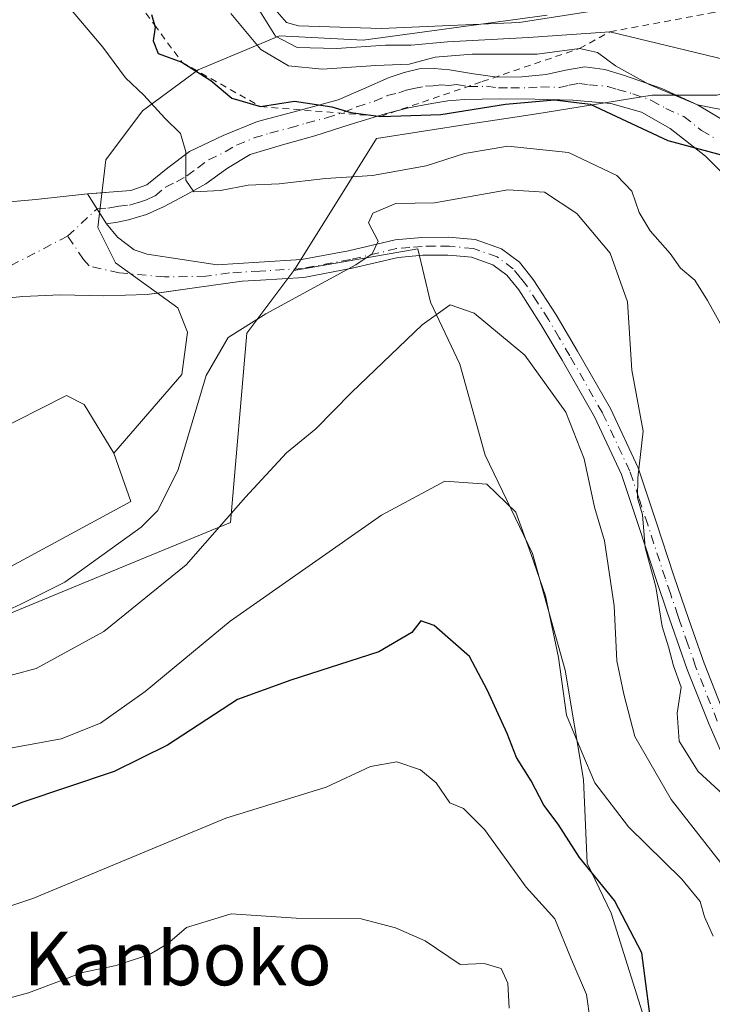
# Model space of a CAD drawing. Units: metres. Extents: x 619992 to 623434, y 4791957 to 4794301.
# Drawn here: x 620069 to 620172, y 4792116 to 4792263 of the extents above; entities that cross this region are included whole.
import ezdxf
from ezdxf.enums import TextEntityAlignment as Align

# ---------------------------------------------------------------- set-up
doc = ezdxf.new("R2010")
doc.units = ezdxf.units.M
doc.header["$MEASUREMENT"] = 0
doc.linetypes.add('DGN Style 2', pattern=[1.6480167562047852, 0.988810053722871, -0.6592067024819142])
doc.linetypes.add('DGN Style 4', pattern=[2.6384748266838614, 1.318413404963828, -0.6592067024819142, 0.001648016756204785, -0.6592067024819142])
for name, color, linetype, lineweight in [('Arbolado forestal CxS', 92, 'Continuous', 0), ('Camino Cxs', 7, 'Continuous', 0), ('Camino eje', 30, 'DGN Style 4', 13), ('Curva de nivel maestra', 30, 'Continuous', 30), ('Curva de nivel normal', 30, 'Continuous', 0), ('Escarpado lineal', 30, 'DGN Style 2', 0), ('Estanque Cxs', 5, 'Continuous', 0), ('Explotación a cielo abierto Cxs', 9, 'Continuous', 0), ('Pastizal CxS', 92, 'Continuous', 0), ('Suelo desnudo CxS', 253, 'Continuous', 0), ('Texto cartográfico', 7, 'Continuous', 0)]:
    doc.layers.add(name, color=color, linetype=linetype, lineweight=lineweight)
doc.styles.add('Style-Arial', font='txt')

msp = doc.modelspace()

# ---------------------------------------------------------------- linework, layer by layer
at = {"layer": 'Arbolado forestal CxS', "color": 92, "linetype": 'Continuous', "lineweight": 0}
for points in [[(620249.9052999998, 4792300.225500001, 126.3184000000037), (620251.0601000005, 4792298.960100001, 126.9599000000017), (620263.4901000002, 4792287.140100001, 130.0342999999993), (620268.4700999996, 4792282.1601, 133.7716999999975), (620269.7100999998, 4792279.6801, 134.4575000000041), (620267.8400999998, 4792267.860099999, 138.780700000003), (620263.4901000002, 4792259.770099999, 141.6083000000071), (620248.5601000005, 4792261.640100001, 144.4097000000038), (620228.0401, 4792266.0001, 146.7045999999973), (620207.0837000003, 4792268.619700001, 147.2945000000036), (620207.6743000001, 4792264.4771, 151.4719000000041), (620203.6517000003, 4792258.844900001, 158.5555000000022), (620189.9791000001, 4792256.4323, 162.3076000000001), (620173.0867, 4792251.606899999, 168.4888000000064), (620163.4364999998, 4792251.606899999, 172.0194000000047), (620147.5015000004, 4792249.058499999, 175.5644000000029), (620143.3289000001, 4792248.3913, 176.1548000000039), (620136.4299, 4792247.329100001, 175.5553999999975), (620122.4145000001, 4792245.171499999, 175.9619999999995), (620110.3519000001, 4792225.8665, 183.8718999999983), (620110.0932999998, 4792225.521700001, 183.8684999999969)], [(620246.0976999998, 4792085.865300001, 190.0927999999985), (620148.1897, 4792090.723099999, 205.5200999999943), (620163.8482999997, 4792109.299699999, 199.3748999999953), (620157.3317, 4792129.933700001, 200.0764000000054), (620153.7664999999, 4792137.392100001, 199.7145000000019), (620153.2247000001, 4792149.852299999, 196.0917000000045), (620150.5154999997, 4792166.104499999, 195.3488999999972), (620145.6398999998, 4792183.440099999, 194.9663), (620138.5966999996, 4792198.0669, 194.629700000005), (620134.8043000001, 4792211.610300001, 191.5464999999967), (620130.4703000003, 4792220.819700001, 188.2519000000029), (620128.5509000003, 4792228.7599, 185.7370999999985), (620110.0932999998, 4792225.521700001, 183.8684999999969), (620110.3519000001, 4792225.8665, 183.8718999999983), (620122.4145000001, 4792245.171499999, 175.9619999999995), (620136.4299, 4792247.329100001, 175.5553999999975), (620143.3289000001, 4792248.3913, 176.1548000000039), (620147.5015000004, 4792249.058499999, 175.5644000000029), (620163.4364999998, 4792251.606899999, 172.0194000000047), (620173.0867, 4792251.606899999, 168.4888000000064)], [(620148.1897, 4792090.723099999, 205.5200999999943), (620163.8482999997, 4792109.299699999, 199.3748999999953), (620157.3317, 4792129.933700001, 200.0764000000054), (620153.7664999999, 4792137.392100001, 199.7145000000019), (620153.2247000001, 4792149.852299999, 196.0917000000045), (620150.5154999997, 4792166.104499999, 195.3488999999972), (620145.6398999998, 4792183.440099999, 194.9663), (620138.5966999996, 4792198.0669, 194.629700000005), (620134.8043000001, 4792211.610300001, 191.5464999999967), (620130.4703000003, 4792220.819700001, 188.2519000000029), (620128.5509000003, 4792228.7599, 185.7370999999985), (620110.0932999998, 4792225.521700001, 183.8684999999969)]]:
    msp.add_polyline3d(points, dxfattribs=at)
at = {"layer": 'Camino Cxs', "color": 7, "linetype": 'Continuous', "lineweight": 0, "extrusion": (0.04317237386157226, 0.003620375580080006, 0.9990610787213241), "elevation": 44302.10839193808, "flags": 128}
msp.add_lwpolyline([(4723658.012646114, -1017411.2210044), (4723658.012646114, -1017413.372241553)], dxfattribs=at)
at = {"layer": 'Camino Cxs', "color": 7, "linetype": 'Continuous', "lineweight": 0, "extrusion": (-0.004145245338154619, 0.006501680748301049, 0.9999702721023929), "elevation": 28769.49022830871, "flags": 128}
msp.add_lwpolyline([(620076.6129330817, 4792148.368224275), (620074.8280422966, 4792151.167683445)], dxfattribs=at)
msp.add_lwpolyline([(620076.6129330817, 4792148.368224275), (620074.8280422966, 4792151.167683445)], dxfattribs=at)
at = {"layer": 'Camino Cxs', "color": 7, "linetype": 'Continuous', "lineweight": 0, "extrusion": (-0.01627354803543345, 0.02552252096615225, 0.9995417812967454), "elevation": 112401.199490273, "flags": 128}
msp.add_lwpolyline([(-3099273.688672075, -3705652.783902098), (-3099273.688672075, -3705654.766111824)], dxfattribs=at)
msp.add_lwpolyline([(-3099273.688672075, -3705652.783902098), (-3099273.688672075, -3705654.766111824)], dxfattribs=at)
at = {"layer": 'Camino Cxs', "color": 7, "linetype": 'Continuous', "lineweight": 0}
for points in [[(620050.1705, 4792255.672499999, 180.3929000000062), (620052.5645000003, 4792251.331300001, 180.7309999999998), (620060.0787000004, 4792238.1021, 182.1484000000055), (620062.1955000004, 4792235.244700001, 182.2792999999947), (620071.7204999998, 4792236.0913, 182.1658000000025), (620079.4001000002, 4792236.9301, 182.2823000000062)], [(620176.0800999999, 4792237.850099999, 185.148000000001), (620171.3800999997, 4792242.5601, 178.8298000000068), (620166.1001000004, 4792246.6801, 175.911300000007), (620161.8400999998, 4792249.090100001, 177.1857000000018), (620157.2701000003, 4792250.390100001, 178.9986999999965), (620151.6300999997, 4792250.870100001, 179.2473999999929), (620146.0000999998, 4792251.030099999, 182.7219000000041), (620140.7500999998, 4792251.0801, 183.6129999999976), (620135.5100999996, 4792250.970100001, 182.3389000000025), (620133.0500999996, 4792250.7601, 182.0267000000022), (620130.6401000004, 4792250.390100001, 182.6725000000006), (620127.1801000005, 4792249.7301, 183.6456000000035), (620123.7301000003, 4792248.860099999, 181.767399999997), (620118.4801000003, 4792247.2401, 179.7660999999935), (620113.2301000003, 4792245.590100001, 181.7535000000062), (620108.4101, 4792244.220100001, 182.2796999999991), (620103.6300999997, 4792242.780099999, 179.6610999999975), (620100.2301000003, 4792240.7601, 180.2341000000015), (620097.0401, 4792238.4301, 180.5458000000071), (620093.8901000004, 4792236.670100001, 181.0660999999964), (620090.7001, 4792235.030099999, 181.7988000000041), (620088.2001, 4792233.870100001, 182.0126000000018), (620085.5201000003, 4792233.050100001, 182.1518000000069), (620083.8901000004, 4792232.7501, 182.2724000000017), (620082.2500999998, 4792232.460100001, 182.3678999999975), (620079.4001000002, 4792236.9301, 182.2823000000062), (620082.6201, 4792237.200099999, 182.133600000001), (620085.8400999998, 4792237.460100001, 181.8255000000063), (620088.2200999996, 4792238.270099999, 181.7091999999975), (620091.3701, 4792240.800100001, 181.1453000000038), (620094.6101000002, 4792243.2301, 180.318299999999), (620099.5800999999, 4792245.610099999, 181.1763999999966), (620104.7200999996, 4792247.710100001, 184.1581000000006), (620110.7100999998, 4792249.300100001, 184.3772000000026), (620116.6901000004, 4792250.9101, 179.986699999994), (620120.4801000003, 4792252.540100001, 177.8827000000019), (620124.3101000005, 4792254.2301, 176.800900000002), (620126.5201000003, 4792255.0101, 176.6442999999999), (620128.7901, 4792255.5101, 175.9823999999935), (620131.0201000003, 4792255.5801, 175.5556999999972), (620133.2701000003, 4792255.390100001, 175.6714000000065), (620136.8501000004, 4792254.800100001, 177.0694999999978), (620140.4301000005, 4792254.300100001, 178.5880000000034), (620144.0500999996, 4792254.350099999, 178.7121000000043), (620147.6700999998, 4792254.6801, 177.8482999999978), (620150.5500999996, 4792255.3301, 176.8491000000067), (620153.4301000005, 4792255.8301, 176.4818999999989), (620156.3800999997, 4792255.440099999, 176.6027999999933), (620159.3101000005, 4792254.550100001, 175.8233999999939), (620164.8701, 4792252.590100001, 173.7081000000035), (620170.1901000004, 4792250.200099999, 172.0568000000058), (620174.6300999997, 4792247.5601, 171.6097000000009)], [(620081.5417999999, 4792237.1097, 182.1891000000032), (620082.6201, 4792237.200099999, 182.133600000001), (620085.8400999998, 4792237.460100001, 181.8255000000063), (620088.2200999996, 4792238.270099999, 181.7091999999975), (620091.3701, 4792240.800100001, 181.1453000000038), (620094.6101000002, 4792243.2301, 180.318299999999), (620099.5800999999, 4792245.610099999, 181.1763999999966), (620104.7200999996, 4792247.710100001, 184.1581000000006), (620110.7100999998, 4792249.300100001, 184.3772000000026), (620116.6901000004, 4792250.9101, 179.986699999994), (620120.4801000003, 4792252.540100001, 177.8827000000019), (620124.3101000005, 4792254.2301, 176.800900000002), (620126.5201000003, 4792255.0101, 176.6442999999999), (620128.7901, 4792255.5101, 175.9823999999935), (620131.0201000003, 4792255.5801, 175.5556999999972), (620133.2701000003, 4792255.390100001, 175.6714000000065), (620136.8501000004, 4792254.800100001, 177.0694999999978), (620140.4301000005, 4792254.300100001, 178.5880000000034), (620144.0500999996, 4792254.350099999, 178.7121000000043), (620147.6700999998, 4792254.6801, 177.8482999999978), (620150.5500999996, 4792255.3301, 176.8491000000067), (620153.4301000005, 4792255.8301, 176.4818999999989), (620156.3800999997, 4792255.440099999, 176.6027999999933), (620159.3101000005, 4792254.550100001, 175.8233999999939), (620164.8701, 4792252.590100001, 173.7081000000035), (620170.1901000004, 4792250.200099999, 172.0568000000058), (620174.6300999997, 4792247.5601, 171.6097000000009)], [(620176.0800999999, 4792237.850099999, 185.148000000001), (620171.3800999997, 4792242.5601, 178.8298000000068), (620166.1001000004, 4792246.6801, 175.911300000007), (620161.8400999998, 4792249.090100001, 177.1857000000018), (620157.2701000003, 4792250.390100001, 178.9986999999965), (620151.6300999997, 4792250.870100001, 179.2473999999929), (620146.0000999998, 4792251.030099999, 182.7219000000041), (620140.7500999998, 4792251.0801, 183.6129999999976), (620135.5100999996, 4792250.970100001, 182.3389000000025), (620133.0500999996, 4792250.7601, 182.0267000000022), (620130.6401000004, 4792250.390100001, 182.6725000000006), (620127.1801000005, 4792249.7301, 183.6456000000035), (620123.7301000003, 4792248.860099999, 181.767399999997), (620118.4801000003, 4792247.2401, 179.7660999999935), (620113.2301000003, 4792245.590100001, 181.7535000000062), (620108.4101, 4792244.220100001, 182.2796999999991), (620103.6300999997, 4792242.780099999, 179.6610999999975), (620100.2301000003, 4792240.7601, 180.2341000000015), (620097.0401, 4792238.4301, 180.5458000000071), (620093.8901000004, 4792236.670100001, 181.0660999999964), (620090.7001, 4792235.030099999, 181.7988000000041), (620088.2001, 4792233.870100001, 182.0126000000018), (620085.5201000003, 4792233.050100001, 182.1518000000069), (620083.8901000004, 4792232.7501, 182.2724000000017), (620082.2500999998, 4792232.460100001, 182.3678999999975)], [(620062.1955000004, 4792235.244700001, 182.2792999999947), (620071.7204999998, 4792236.0913, 182.1658000000025), (620079.4001000002, 4792236.9301, 182.2823000000062), (620082.2500999998, 4792232.460100001, 182.3678999999975), (620083.8701, 4792230.520099999, 182.3058000000019), (620086.3601000002, 4792228.630100001, 182.4201999999932), (620088.2701000003, 4792227.9901, 182.6012000000046), (620098.7001, 4792226.390100001, 183.7081000000035), (620104.9801000003, 4792226.780099999, 184.8276999999944), (620111.2500999998, 4792227.1601, 186.2940999999992), (620118.2500999998, 4792228.4801, 188.2149999999965), (620125.2001, 4792230.110099999, 191.4232000000047), (620129.1601, 4792230.460100001, 193.8307999999961), (620133.1401000004, 4792230.4901, 194.3886000000057), (620137.1201, 4792230.130100001, 191.2801000000036), (620141.0100999996, 4792228.7601, 190.1999000000069), (620143.6901000004, 4792226.7601, 190.2036999999982), (620145.7500999998, 4792224.220100001, 190.5822999999946), (620149.1601, 4792218.9301, 192.6244000000006), (620152.3400999998, 4792213.530099999, 191.2590000000055), (620157.2200999996, 4792205.0001, 194.0385999999999), (620161.3601000002, 4792196.190099999, 200.3796000000002), (620164.0601000005, 4792188.170100001, 199.1647999999986), (620166.6801000005, 4792180.120100001, 198.2409000000043), (620168.8901000004, 4792173.620100001, 191.8454000000056), (620171.1601, 4792167.130100001, 193.8660999999993), (620174.3701, 4792159.040100001, 205.4266000000061)], [(620082.2500999998, 4792232.460100001, 182.3678999999975), (620083.8701, 4792230.520099999, 182.3058000000019), (620086.3601000002, 4792228.630100001, 182.4201999999932), (620088.2701000003, 4792227.9901, 182.6012000000046), (620098.7001, 4792226.390100001, 183.7081000000035), (620104.9801000003, 4792226.780099999, 184.8276999999944), (620111.2500999998, 4792227.1601, 186.2940999999992), (620118.2500999998, 4792228.4801, 188.2149999999965), (620125.2001, 4792230.110099999, 191.4232000000047), (620129.1601, 4792230.460100001, 193.8307999999961), (620133.1401000004, 4792230.4901, 194.3886000000057), (620137.1201, 4792230.130100001, 191.2801000000036), (620141.0100999996, 4792228.7601, 190.1999000000069), (620143.6901000004, 4792226.7601, 190.2036999999982), (620145.7500999998, 4792224.220100001, 190.5822999999946), (620149.1601, 4792218.9301, 192.6244000000006), (620152.3400999998, 4792213.530099999, 191.2590000000055), (620157.2200999996, 4792205.0001, 194.0385999999999), (620161.3601000002, 4792196.190099999, 200.3796000000002), (620164.0601000005, 4792188.170100001, 199.1647999999986), (620166.6801000005, 4792180.120100001, 198.2409000000043), (620168.8901000004, 4792173.620100001, 191.8454000000056), (620171.1601, 4792167.130100001, 193.8660999999993), (620174.3701, 4792159.040100001, 205.4266000000061)], [(620175.4501, 4792149.950099999, 206.6815000000061), (620171.9101, 4792158.0101, 205.3001999999979), (620168.6601, 4792166.200099999, 199.3273999999947), (620166.3601000002, 4792172.7501, 191.5380000000005), (620165.6501000002, 4792174.850099999, 194.0580999999947), (620164.1401000004, 4792179.280099999, 196.607600000003), (620161.5201000003, 4792187.3301, 198.6800999999978), (620158.8800999997, 4792195.190099999, 199.9017000000022), (620154.8501000004, 4792203.770099999, 195.7353000000003), (620150.0301000001, 4792212.190099999, 191.8059000000067), (620146.8901000004, 4792217.530099999, 193.8919000000024), (620143.5800999999, 4792222.6501, 191.0500999999931), (620141.8300999999, 4792224.8201, 190.7379999999976), (620139.7401000002, 4792226.380100001, 190.2358999999997), (620136.5500999996, 4792227.5001, 190.1356999999989), (620133.7801000001, 4792227.7501, 192.4983999999968), (620133.0201000003, 4792227.8201, 193.1407999999938), (620129.2901, 4792227.800100001, 191.7746999999945), (620125.6300999997, 4792227.470100001, 189.4507000000012), (620118.8000999996, 4792225.870100001, 190.321299999996), (620111.5800999999, 4792224.5101, 187.4807000000001), (620105.1401000004, 4792224.120100001, 186.2163), (620102.4101, 4792223.950099999, 185.8283999999985), (620095.3400999998, 4792222.960100001, 183.6836000000039), (620088.2701000003, 4792221.9801, 182.7657000000036), (620081.8601000002, 4792221.7601, 182.4713999999949), (620075.4101, 4792221.9101, 182.2210999999952), (620069.8000999996, 4792221.6801, 182.1199999999953), (620064.2100999998, 4792221.140100001, 182.0380000000005)], [(620175.4501, 4792149.950099999, 206.6815000000061), (620171.9101, 4792158.0101, 205.3001999999979), (620168.6601, 4792166.200099999, 199.3273999999947), (620166.3601000002, 4792172.7501, 191.5380000000005), (620165.6501000002, 4792174.850099999, 194.0580999999947), (620164.1401000004, 4792179.280099999, 196.607600000003), (620161.5201000003, 4792187.3301, 198.6800999999978), (620158.8800999997, 4792195.190099999, 199.9017000000022), (620154.8501000004, 4792203.770099999, 195.7353000000003), (620150.0301000001, 4792212.190099999, 191.8059000000067), (620146.8901000004, 4792217.530099999, 193.8919000000024), (620143.5800999999, 4792222.6501, 191.0500999999931), (620141.8300999999, 4792224.8201, 190.7379999999976), (620139.7401000002, 4792226.380100001, 190.2358999999997), (620136.5500999996, 4792227.5001, 190.1356999999989), (620133.7801000001, 4792227.7501, 192.4983999999968), (620133.0201000003, 4792227.8201, 193.1407999999938), (620129.2901, 4792227.800100001, 191.7746999999945), (620125.6300999997, 4792227.470100001, 189.4507000000012), (620118.8000999996, 4792225.870100001, 190.321299999996), (620111.5800999999, 4792224.5101, 187.4807000000001), (620105.1401000004, 4792224.120100001, 186.2163), (620102.4101, 4792223.950099999, 185.8283999999985), (620095.3400999998, 4792222.960100001, 183.6836000000039), (620089.7829999998, 4792222.1898, 182.8430999999982)], [(620089.7829999998, 4792222.1898, 182.8430999999982), (620088.2701000003, 4792221.9801, 182.7657000000036), (620081.8601000002, 4792221.7601, 182.4713999999949), (620075.4101, 4792221.9101, 182.2210999999952), (620069.8000999996, 4792221.6801, 182.1199999999953), (620064.2100999998, 4792221.140100001, 182.0380000000005), (620062.4868999999, 4792220.656500001, 182.0170000000071)]]:
    msp.add_polyline3d(points, dxfattribs=at)
at = {"layer": 'Camino eje', "color": 30, "linetype": 'DGN Style 4', "lineweight": 13, "extrusion": (0.3134745648215618, -0.6389673294758723, 0.7024631300448477), "elevation": -2867572.614025477, "flags": 128}
msp.add_lwpolyline([(2667412.247496418, 2830531.516235717), (2667404.953325605, 2830531.246185749), (2667400.119698016, 2830531.213448161)], dxfattribs=at)
at = {"layer": 'Camino eje', "color": 30, "linetype": 'DGN Style 4', "lineweight": 13}
for points in [[(620076.4401000004, 4792230.6533, 182.239499999996), (620080.8251, 4792234.6951, 182.2946999999986), (620082.4351000005, 4792234.8301, 182.2593999999954), (620083.2550999997, 4792234.975099999, 182.1938999999984), (620084.0701000001, 4792235.1251, 182.1233999999968), (620085.6801000005, 4792235.255100001, 181.9909000000043), (620087.0201000003, 4792235.665100001, 181.8552999999956), (620088.2100999998, 4792236.0701, 181.7079999999987), (620089.4600999998, 4792236.6501, 181.4328999999998), (620091.0351, 4792237.915100001, 180.9220000000059), (620092.6300999997, 4792238.735099999, 180.5976999999984), (620094.2050999999, 4792239.6151, 180.4850000000006), (620095.8251, 4792240.8301, 180.1021000000037), (620097.4200999998, 4792241.995100001, 179.457699999999), (620099.9051000001, 4792243.1851, 179.5832999999984), (620101.6051000003, 4792244.1951, 180.3874999999971), (620104.1750999996, 4792245.245100001, 181.986699999994), (620106.5651000004, 4792245.965100001, 183.4207000000024), (620109.5601000005, 4792246.7601, 183.3239999999932), (620111.9700999996, 4792247.4451, 182.1883999999991), (620114.9600999998, 4792248.2501, 180.7213999999949), (620117.5850999998, 4792249.075099999, 178.9204999999929), (620119.4801000003, 4792249.890100001, 179.2363999999943), (620122.1051000003, 4792250.700099999, 178.8717999999935), (620124.0201000003, 4792251.545100001, 179.0875999999989), (620125.7451, 4792251.9801, 179.784599999999), (620126.8501000004, 4792252.370100001, 180.0429000000004), (620127.9851000002, 4792252.620100001, 180.0384999999951), (620129.7150999998, 4792252.950099999, 179.2531000000017), (620130.8300999999, 4792252.985099999, 178.9904999999999), (620132.0351, 4792253.170100001, 178.5181000000011), (620133.1601, 4792253.075099999, 178.7565999999933), (620134.3901000004, 4792253.1801, 178.9875000000029), (620136.1801000005, 4792252.8851, 179.9961999999941), (620138.8000999996, 4792252.940099999, 180.6340999999957), (620140.5900999998, 4792252.690099999, 181.4943999999959), (620142.4001000002, 4792252.715100001, 181.8800000000047), (620145.0251000002, 4792252.690099999, 181.2173999999941), (620146.8350999998, 4792252.8551, 180.4633999999933), (620149.6501000002, 4792252.7751, 179.3353000000061), (620151.0900999998, 4792253.100099999, 178.4002000000037), (620152.5301000001, 4792253.350099999, 177.6701999999932), (620154.0050999997, 4792253.155099999, 177.7523999999976), (620156.8251, 4792252.915100001, 177.8540000000066), (620158.2901, 4792252.470100001, 177.5997000000061), (620160.5751, 4792251.8201, 176.5485000000044), (620163.3551000003, 4792250.840100001, 175.4116000000067), (620165.4851000002, 4792249.6351, 174.6834999999992), (620168.1451000003, 4792248.440099999, 173.6212999999989), (620170.7851, 4792246.380100001, 174.2372000000032), (620173.0050999997, 4792245.0601, 175.3886999999959)], [(620173.1401000004, 4792158.5251, 205.209600000002), (620169.9101, 4792166.665100001, 196.725099999996), (620168.7600999996, 4792169.940099999, 194.099000000002), (620167.6250999998, 4792173.1851, 192.0841999999975), (620167.2701000003, 4792174.235099999, 193.652700000006), (620166.1651, 4792177.485099999, 197.5574000000051), (620165.4101, 4792179.700099999, 197.442200000005), (620162.7901, 4792187.7501, 198.7685000000056), (620161.4700999996, 4792191.6801, 200.0160999999935), (620160.1201, 4792195.690099999, 200.082899999994), (620156.0351, 4792204.3851, 194.8720999999932), (620151.1851000005, 4792212.860099999, 191.2716999999975), (620149.6151000002, 4792215.530099999, 192.900999999998), (620148.0251000002, 4792218.2301, 192.9811999999947), (620146.3701, 4792220.790100001, 191.3184000000037), (620144.6651, 4792223.4351, 190.616200000004), (620143.7901, 4792224.520099999, 190.6408999999985), (620142.7600999996, 4792225.790100001, 190.101800000004), (620140.3750999998, 4792227.5701, 189.328800000003), (620136.8350999998, 4792228.815099999, 190.6977999999945), (620133.2701000003, 4792229.137499999, 193.6089000000065), (620131.0900999998, 4792229.140100001, 193.5966999999946), (620129.2251000004, 4792229.130100001, 192.7945999999938), (620127.3951000003, 4792228.965100001, 191.8338999999978), (620125.4151, 4792228.790100001, 190.4216000000015), (620118.5251000002, 4792227.175100001, 188.7985000000044), (620111.4151, 4792225.835100001, 186.8882000000012), (620105.0601000005, 4792225.450099999, 185.5255000000034), (620100.5551000005, 4792225.170100001, 184.5999000000011), (620097.0201000003, 4792224.675100001, 183.7756999999983), (620090.8800999997, 4792224.585100001, 182.8564999999944), (620084.1101000002, 4792225.1951, 182.4300999999978), (620079.6401000004, 4792226.215100001, 182.2103999999963), (620078.8300999999, 4792227.1851, 182.1546999999991), (620076.4401000004, 4792230.6533, 182.239499999996)]]:
    msp.add_polyline3d(points, dxfattribs=at)
at = {"layer": 'Curva de nivel maestra', "color": 30, "linetype": 'Continuous', "lineweight": 30, "flags": 128}
for points, elevation in [([(620088.9299999997, 4792263.630100001), (620089.3694000002, 4792262.067700001), (620089.4699999997, 4792261.710100001), (620089.1699999999, 4792259.720100001), (620089.9299999997, 4792257.8101), (620093.4600000001, 4792256.520099999), (620097.7599999999, 4792253.8201), (620100.8899999997, 4792251.1801), (620105.1500000004, 4792249.920100001), (620110.2300000006, 4792250.720100001), (620115.75, 4792249.9001), (620118.5899999999, 4792249.020099999), (620123.04, 4792248.460100001), (620131.9900000002, 4792248.7601), (620141.6399999997, 4792250.290100001), (620148.9299999997, 4792250.940099999), (620154.2100000001, 4792250.2601), (620165.7999999998, 4792244.890100001), (620179.2599999999, 4792241.2601)], 175), ([(620163.6200000001, 4792110.780099999), (620161.9100000003, 4792124.0701), (620157.8600000005, 4792131.860099999), (620152.6200000001, 4792138.2301), (620149.4400000004, 4792143.200099999), (620147.2999999998, 4792146.020099999), (620145.4299999997, 4792149.6601), (620143.2599999999, 4792153.120100001), (620141.8499999996, 4792156.6801), (620138.9600000001, 4792163.090100001), (620136.2800000003, 4792168.110099999), (620131, 4792172.7601), (620129.04, 4792173.420100001), (620127.6900000004, 4792171.6801), (620122.7599999999, 4792168.8201), (620109.6500000004, 4792164.600099999), (620101.7300000006, 4792161.7401), (620091.29, 4792154.940099999), (620083.4000000004, 4792151.020099999), (620069.6500000004, 4792146.420100001), (620056.3200000003, 4792140.880100001), (620047.6699999999, 4792135.9901), (620031.2400000002, 4792130.530099999), (620030.2863999996, 4792130.384099999)], 200)]:
    msp.add_lwpolyline(points, dxfattribs=dict(at, elevation=elevation))
at = {"layer": 'Curva de nivel normal', "color": 30, "linetype": 'Continuous', "lineweight": 0, "flags": 128}
for points, elevation in [([(620077.04, 4792264.25), (620081.6699999999, 4792258.76), (620085.0800000001, 4792254.180000001), (620087.79, 4792251.600000001), (620090.9100000003, 4792248.180000001), (620093.2699999996, 4792245.92), (620094.0599999996, 4792243.210000001), (620094.0199999996, 4792238.970000001), (620095.2400000002, 4792237.26), (620099.2000000002, 4792237.430000001), (620103.3200000003, 4792238.24), (620107.9400000004, 4792238.42), (620114.8099999996, 4792239.24), (620121.8200000003, 4792239.66), (620129.8300000001, 4792241.09), (620135.5300000003, 4792242.949999999), (620141.9800000006, 4792244.02), (620150.9800000006, 4792243.07), (620158.1799999997, 4792239.680000001), (620160.4299999997, 4792237.34), (620161.4900000002, 4792234.16), (620163.1699999999, 4792231.439999999), (620166.1200000001, 4792228.09), (620167.6799999997, 4792225.880000001), (620169.7800000003, 4792224.119999999), (620171.6600000003, 4792221.060000001), (620175.0300000003, 4792215.029999999)], 180), ([(620182.4199999999, 4792254.949999999), (620168.4600000001, 4792258.289999999), (620157.1399999997, 4792261.030099999), (620145.0199999996, 4792260.210000001), (620132.9900000002, 4792259.529999999), (620127.5700000003, 4792259.039999999), (620123.7599999999, 4792259.039999999), (620116.4500000002, 4792258.539999999), (620110.6299999999, 4792258.699999999), (620107.3700000001, 4792260.380000001), (620104.4100000003, 4792265.15)], 165), ([(620157.0599999996, 4792264.49), (620143.6699999999, 4792262.439999999), (620123.0999999996, 4792261.529999999), (620110.8200000003, 4792261.92), (620109.0300000003, 4792262.430000001), (620107.2999999998, 4792264.390000001)], 160), ([(620100.7400000002, 4792263.75), (620105.1799999997, 4792258.41), (620109.2999999998, 4792255.970000001), (620114.3099999996, 4792255.5), (620122.3200000003, 4792256.050000001), (620127.2699999996, 4792256.24), (620131.1500000004, 4792257.27), (620136.6699999999, 4792257.699999999), (620146.3399999999, 4792257.730000001), (620152.6500000004, 4792258.5701), (620155.3200000003, 4792257.980000001), (620157.9900000002, 4792255.99), (620162.9900000002, 4792253.199999999), (620170.1699999999, 4792250.199999999), (620185.7400000002, 4792247.109999999)], 170), ([(620176.4900000002, 4792145.33), (620170.2699999996, 4792151.039999999), (620167.4800000006, 4792155.560000001), (620167.1699999999, 4792159.720000001), (620167.75, 4792163.59), (620166.6200000001, 4792166.76), (620165.9000000004, 4792169.59), (620164.9500000002, 4792172.58), (620163.9800000006, 4792178.49), (620162.3899999997, 4792184.32), (620162.0199999996, 4792189.189999999), (620161.2400000002, 4792191.75), (620161.2999999998, 4792194.699999999), (620162.1200000001, 4792201.619999999), (620160.4400000004, 4792210.720000001), (620159.7699999996, 4792220.9), (620157.2000000002, 4792228.140000001), (620152.25, 4792234.01), (620147.4400000004, 4792237.210000001), (620141.9400000004, 4792237.550000001), (620131.0599999996, 4792235.58), (620125.3200000003, 4792235.480000001), (620121.8799999999, 4792234.09), (620121.2100000001, 4792232.65), (620122.6699999999, 4792229.92), (620121.75, 4792228), (620119.3399999999, 4792226.4), (620105.9500000002, 4792219.08), (620100.3300000001, 4792215.550000001), (620097.0499999998, 4792209.939999999), (620092.8799999999, 4792195.949999999), (620089.8700000001, 4792189.859999999), (620087.3899999997, 4792187.350000001), (620076.0499999998, 4792179.199999999), (620069.5, 4792175.890000001), (620064.9000000004, 4792173.850000001)], 185), ([(620175.4199999999, 4792135.220000001), (620166.25, 4792146.850000001), (620160.8600000005, 4792156.220000001), (620159.2400000002, 4792162.539999999), (620158.1799999997, 4792167.5), (620157.7999999998, 4792175.66), (620156.3700000001, 4792185.34), (620154.8399999999, 4792190.34), (620153.3200000003, 4792197.550000001), (620150.6200000001, 4792204.49), (620144.5, 4792212.949999999), (620136.9299999997, 4792219.180000001), (620133.4000000004, 4792220.439999999), (620129.2300000006, 4792217.470000001), (620118.6799999997, 4792207.390000001), (620113.3899999997, 4792201.970000001), (620109.0300000003, 4792198.42), (620102.9299999997, 4792191.810000001), (620094.0999999996, 4792181.74), (620081.8600000005, 4792171.859999999), (620071.75, 4792166.34), (620065.0599999996, 4792164.57)], 190), ([(620172.5, 4792126.560000001), (620171.2100000001, 4792129.390000001), (620170.5700000003, 4792131.680000001), (620167.8700000001, 4792135.01), (620159.9000000004, 4792142.82), (620154.9199999999, 4792149.350000001), (620152.9900000002, 4792153.92), (620150.7199999997, 4792159.41), (620149.5, 4792167.960000001), (620147.5800000001, 4792177.17), (620145.4000000004, 4792183.430000001), (620143.1299999999, 4792189.58), (620138.8399999999, 4792193.74), (620132.5800000001, 4792194.199999999), (620123.1399999997, 4792189.17), (620100.6500000004, 4792173.4), (620087.9900000002, 4792162.92), (620081.3200000003, 4792158.210000001), (620075.4699999997, 4792155.880000001), (620058.1399999997, 4792152.730000001), (620042.8200000003, 4792146.109999999), (620031.0300000003, 4792142.34), (620030.0739000002, 4792142.368600001)], 195), ([(620154.2400000002, 4792113.99), (620153.6500000004, 4792117.850000001), (620151.4000000004, 4792123.16), (620148.9500000002, 4792129.119999999), (620144.7100000001, 4792133.810000001), (620138.5099999999, 4792142.380000001), (620135.3700000001, 4792145.51), (620133.3200000003, 4792146.359999999), (620131.3200000003, 4792149.32), (620128.9900000002, 4792151.27), (620125.4299999997, 4792152.439999999), (620121.5199999996, 4792151.779999999), (620114.9500000002, 4792148.710000001), (620100, 4792144.100000001), (620071.2800000003, 4792132.16), (620054.6900000004, 4792126.619999999), (620045, 4792123.390000001), (620031.4500000002, 4792118.82), (620030.4994999999, 4792118.362000001)], 205), ([(620059.9900000002, 4792115.210000001), (620070.6500000004, 4792118.100000001), (620078.6500000004, 4792121.15), (620083.6500000004, 4792122.17), (620088.6500000004, 4792123.83), (620091.3200000003, 4792125.42), (620094.1600000003, 4792127.82), (620100.7800000003, 4792129.869999999), (620110.4600000001, 4792129.189999999), (620120.1299999999, 4792129.130000001), (620125.2599999999, 4792127.800000001), (620129.6399999997, 4792125.850000001), (620134.8499999996, 4792122.34), (620138.4299999997, 4792122.449999999), (620140.9800000006, 4792121.730000001), (620141.9800000006, 4792119.550000001), (620142.1699999999, 4792115.850000001)], 210)]:
    msp.add_lwpolyline(points, dxfattribs=dict(at, elevation=elevation))
at = {"layer": 'Escarpado lineal', "color": 30, "linetype": 'DGN Style 2', "lineweight": 0}
msp.add_polyline3d([(620103.6600000003, 4792293.390100001, 161.152700000006), (620099.5800000001, 4792294.7501, 162.8614999999991), (620089.1399999997, 4792300.9101, 170.1943000000028), (620071.7599999999, 4792301.7501, 174.3062999999966), (620076.5772000002, 4792296.3783, 173.751099999994), (620079.2300000006, 4792293.420100001, 173.6082000000024), (620083.2599999999, 4792279.030099999, 170.9578000000038), (620085.1500000004, 4792267.790100001, 170.713499999998), (620089.3694000002, 4792262.067700001, 168.9943000000058), (620093.4600000001, 4792256.520099999, 171.617499999993), (620105.1500000004, 4792249.920100001, 174.5347000000038), (620123.04, 4792248.460100001, 173.8046000000031), (620138.1568, 4792253.632300001, 171.891300000003), (620152.6500000004, 4792258.5701, 167.5485000000044), (620157.1399999997, 4792261.030099999, 162.9756000000052), (620172.5800000001, 4792263.9101, 159.463499999998), (620188.0499999998, 4792268.2401, 152.2645000000048), (620205.6799999997, 4792269.770099999, 146.5981999999931), (620212.04, 4792267.130100001, 147.2372999999934), (620230.3600000005, 4792262.100099999, 149.6558999999979), (620234.9699999997, 4792263.3301, 148.1128999999928), (620237.7632999998, 4792262.308700001, 148.2649999999994), (620251.2699999996, 4792257.370100001, 144.5642999999982)], dxfattribs=at)
at = {"layer": 'Estanque Cxs', "color": 5, "linetype": 'Continuous', "lineweight": 0, "extrusion": (-0.01323097090898806, 0.03794642456697776, 0.9991921788481876), "elevation": 173824.7691786439, "flags": 128}
msp.add_lwpolyline([(-2163274.786091249, -4317371.38244747), (-2163274.786091249, -4317363.782962673)], dxfattribs=at)
at = {"layer": 'Estanque Cxs', "color": 5, "linetype": 'Continuous', "lineweight": 0, "extrusion": (-0.01180231653516728, 0.02534316526059084, 0.9996091382630404), "elevation": 114313.5055038787, "flags": 128}
msp.add_lwpolyline([(-2585218.925966472, -4080830.603227742), (-2585195.914209388, -4080829.251131317), (-2585194.628831884, -4080846.513611075)], dxfattribs=at)
at = {"layer": 'Estanque Cxs', "color": 5, "linetype": 'Continuous', "lineweight": 0}
msp.add_polyline3d([(620085.8400999998, 4792191.190099999, 182.7329999999929), (620065.5500999996, 4792180.2501, 182.7707999999984), (620057.1001000004, 4792195.350099999, 182.2881999999954), (620057.5500999996, 4792197.460100001, 182.1310999999987), (620076.3000999996, 4792206.940099999, 182.6968999999954), (620078.9301000005, 4792205.590100001, 182.5048999999999), (620083.3400999998, 4792198.360099999, 182.4275999999954)], close=True, dxfattribs=at)
msp.add_polyline3d([(620057.1001000004, 4792195.350099999, 182.2881999999954), (620057.5500999996, 4792197.460100001, 182.1310999999987), (620076.3000999996, 4792206.940099999, 182.6968999999954), (620078.9301000005, 4792205.590100001, 182.5048999999999), (620083.3400999998, 4792198.360099999, 182.4275999999954)], dxfattribs=at)
at = {"layer": 'Explotación a cielo abierto Cxs', "color": 9, "linetype": 'Continuous', "lineweight": 0}
msp.add_polyline3d([(620147.8101000005, 4792263.520099999, 162.6410000000033), (620120.4401000004, 4792259.800100001, 169.7820000000065), (620108.0000999998, 4792260.420100001, 173.5562000000064), (620095.8701, 4792255.360099999, 179.2400000000052), (620087.5900999998, 4792249.300100001, 182.2305999999953), (620082.1300999997, 4792242.020099999, 183.2065000000002), (620080.9200999998, 4792231.920100001, 182.3445999999967), (620083.5500999996, 4792226.6601, 182.3433999999979), (620092.8501000004, 4792219.9901, 183.7483999999968), (620094.2701000003, 4792216.350099999, 185.4737000000023), (620093.4600999998, 4792210.090100001, 185.1217999999935), (620083.3400999998, 4792198.360099999, 183.7695999999996), (620085.8400999998, 4792191.190099999, 184.6748999999982), (620065.5500999996, 4792180.2501, 184.5368000000017)], dxfattribs=at)
msp.add_polyline3d([(620147.8101000005, 4792263.520099999, 162.6410000000033), (620120.4401000004, 4792259.800100001, 169.7820000000065), (620108.0000999998, 4792260.420100001, 173.5562000000064), (620095.8701, 4792255.360099999, 179.2400000000052), (620087.5900999998, 4792249.300100001, 182.2305999999953), (620082.1300999997, 4792242.020099999, 183.2065000000002), (620080.9200999998, 4792231.920100001, 182.3445999999967), (620083.5500999996, 4792226.6601, 182.3433999999979), (620092.8501000004, 4792219.9901, 183.7483999999968), (620094.2701000003, 4792216.350099999, 185.4737000000023), (620093.4600999998, 4792210.090100001, 185.1217999999935), (620083.3400999998, 4792198.360099999, 183.7695999999996), (620085.8400999998, 4792191.190099999, 184.6748999999982), (620065.5500999996, 4792180.2501, 184.5368000000017)], dxfattribs=at)
at = {"layer": 'Pastizal CxS', "color": 92, "linetype": 'Continuous', "lineweight": 0}
for points in [[(620059.6754999999, 4792171.1709, 187.3485999999975), (620074.2018999998, 4792177.152899999, 184.747199999998), (620088.1278999997, 4792182.887499999, 186.5593999999983), (620100.6974999999, 4792188.0637, 190.1588000000047), (620103.1098999997, 4792216.2163, 185.1401999999944), (620110.0932999998, 4792225.521700001, 183.8684999999969), (620128.5509000003, 4792228.7599, 185.7370999999985), (620130.4703000003, 4792220.819700001, 188.2519000000029), (620134.8043000001, 4792211.610300001, 191.5464999999967), (620138.5966999996, 4792198.0669, 194.629700000005), (620145.6398999998, 4792183.440099999, 194.9663), (620150.5154999997, 4792166.104499999, 195.3488999999972), (620153.2247000001, 4792149.852299999, 196.0917000000045), (620153.7664999999, 4792137.392100001, 199.7145000000019), (620157.3317, 4792129.933700001, 200.0764000000054), (620163.8482999997, 4792109.299699999, 199.3748999999953)], [(620148.1897, 4792090.723099999, 205.5200999999943), (620163.8482999997, 4792109.299699999, 199.3748999999953), (620157.3317, 4792129.933700001, 200.0764000000054), (620153.7664999999, 4792137.392100001, 199.7145000000019), (620153.2247000001, 4792149.852299999, 196.0917000000045), (620150.5154999997, 4792166.104499999, 195.3488999999972), (620145.6398999998, 4792183.440099999, 194.9663), (620138.5966999996, 4792198.0669, 194.629700000005), (620134.8043000001, 4792211.610300001, 191.5464999999967), (620130.4703000003, 4792220.819700001, 188.2519000000029), (620128.5509000003, 4792228.7599, 185.7370999999985), (620110.0932999998, 4792225.521700001, 183.8684999999969)], [(620110.0932999998, 4792225.521700001, 183.8684999999969), (620103.1098999997, 4792216.2163, 185.1401999999944), (620100.6974999999, 4792188.0637, 190.1588000000047), (620088.1278999997, 4792182.887499999, 186.5593999999983), (620074.2018999998, 4792177.152899999, 184.747199999998), (620059.6754999999, 4792171.1709, 187.3485999999975), (620056.7594999997, 4792172.045700001, 187.3432999999932), (620043.5900999998, 4792175.9965, 187.1606999999931), (620038.5232999995, 4792170.540300001, 188.5164999999979), (620038.5701000001, 4792164.6501, 189.5507000000071), (620038.1901000004, 4792159.5701, 190.457699999999), (620037.2401000002, 4792154.3201, 191.401199999993), (620035.4401000004, 4792150.0101, 192.4845000000059), (620032.3300999999, 4792146.620100001, 193.042100000006), (620030.9700999996, 4792145.6601, 193.3108000000066), (620030.0277000006, 4792144.985500001, 193.5112999999983), (620030.0275999998, 4792144.985400001, 193.5114000000031)]]:
    msp.add_polyline3d(points, dxfattribs=at)
at = {"layer": 'Suelo desnudo CxS', "color": 253, "linetype": 'Continuous', "lineweight": 0}
for points in [[(620249.9052999998, 4792300.225500001, 126.3184000000037), (620251.0601000005, 4792298.960100001, 126.9599000000017), (620263.4901000002, 4792287.140100001, 130.0342999999993), (620268.4700999996, 4792282.1601, 133.7716999999975), (620269.7100999998, 4792279.6801, 134.4575000000041), (620267.8400999998, 4792267.860099999, 138.780700000003), (620263.4901000002, 4792259.770099999, 141.6083000000071), (620248.5601000005, 4792261.640100001, 144.4097000000038), (620228.0401, 4792266.0001, 146.7045999999973), (620207.0837000003, 4792268.619700001, 147.2945000000036), (620207.6743000001, 4792264.4771, 151.4719000000041), (620203.6517000003, 4792258.844900001, 158.5555000000022), (620189.9791000001, 4792256.4323, 162.3076000000001), (620173.0867, 4792251.606899999, 168.4888000000064), (620163.4364999998, 4792251.606899999, 172.0194000000047), (620147.5015000004, 4792249.058499999, 175.5644000000029), (620143.3289000001, 4792248.3913, 176.1548000000039), (620136.4299, 4792247.329100001, 175.5553999999975), (620122.4145000001, 4792245.171499999, 175.9619999999995), (620110.3519000001, 4792225.8665, 183.8718999999983), (620110.0932999998, 4792225.521700001, 183.8684999999969)], [(620173.0867, 4792251.606899999, 168.4888000000064), (620163.4364999998, 4792251.606899999, 172.0194000000047), (620147.5015000004, 4792249.058499999, 175.5644000000029), (620143.3289000001, 4792248.3913, 176.1548000000039), (620136.4299, 4792247.329100001, 175.5553999999975), (620122.4145000001, 4792245.171499999, 175.9619999999995), (620110.3519000001, 4792225.8665, 183.8718999999983), (620110.0932999998, 4792225.521700001, 183.8684999999969), (620103.1098999997, 4792216.2163, 185.1401999999944), (620100.6974999999, 4792188.0637, 190.1588000000047), (620088.1278999997, 4792182.887499999, 186.5593999999983), (620074.2018999998, 4792177.152899999, 184.747199999998), (620059.6754999999, 4792171.1709, 187.3485999999975), (620056.7594999997, 4792172.045700001, 187.3432999999932), (620043.5900999998, 4792175.9965, 187.1606999999931), (620038.5232999995, 4792170.540300001, 188.5164999999979), (620038.5701000001, 4792164.6501, 189.5507000000071), (620038.1901000004, 4792159.5701, 190.457699999999), (620037.2401000002, 4792154.3201, 191.401199999993), (620035.4401000004, 4792150.0101, 192.4845000000059), (620032.3300999999, 4792146.620100001, 193.042100000006), (620030.9700999996, 4792145.6601, 193.3108000000066), (620030.0277000006, 4792144.985500001, 193.5112999999983), (620027.6283, 4792280.343400001, 178.8145999999979)], [(620110.0932999998, 4792225.521700001, 183.8684999999969), (620103.1098999997, 4792216.2163, 185.1401999999944), (620100.6974999999, 4792188.0637, 190.1588000000047), (620088.1278999997, 4792182.887499999, 186.5593999999983), (620074.2018999998, 4792177.152899999, 184.747199999998), (620059.6754999999, 4792171.1709, 187.3485999999975), (620056.7594999997, 4792172.045700001, 187.3432999999932), (620043.5900999998, 4792175.9965, 187.1606999999931), (620038.5232999995, 4792170.540300001, 188.5164999999979), (620038.5701000001, 4792164.6501, 189.5507000000071), (620038.1901000004, 4792159.5701, 190.457699999999), (620037.2401000002, 4792154.3201, 191.401199999993), (620035.4401000004, 4792150.0101, 192.4845000000059), (620032.3300999999, 4792146.620100001, 193.042100000006), (620030.9700999996, 4792145.6601, 193.3108000000066), (620030.0277000006, 4792144.985500001, 193.5112999999983), (620030.0275999998, 4792144.985400001, 193.5114000000031)]]:
    msp.add_polyline3d(points, dxfattribs=at)

# ---------------------------------------------------------------- texts
at = {"layer": 'Texto cartográfico', "color": 7, "linetype": 'Continuous', "lineweight": 0, "style": 'Style-Arial'}
msp.add_text('Kanboko', height=8, dxfattribs=at).set_placement((620092.8313268292, 4792123.23015), align=Align.MIDDLE_CENTER)

doc.saveas('drawing.dxf')
